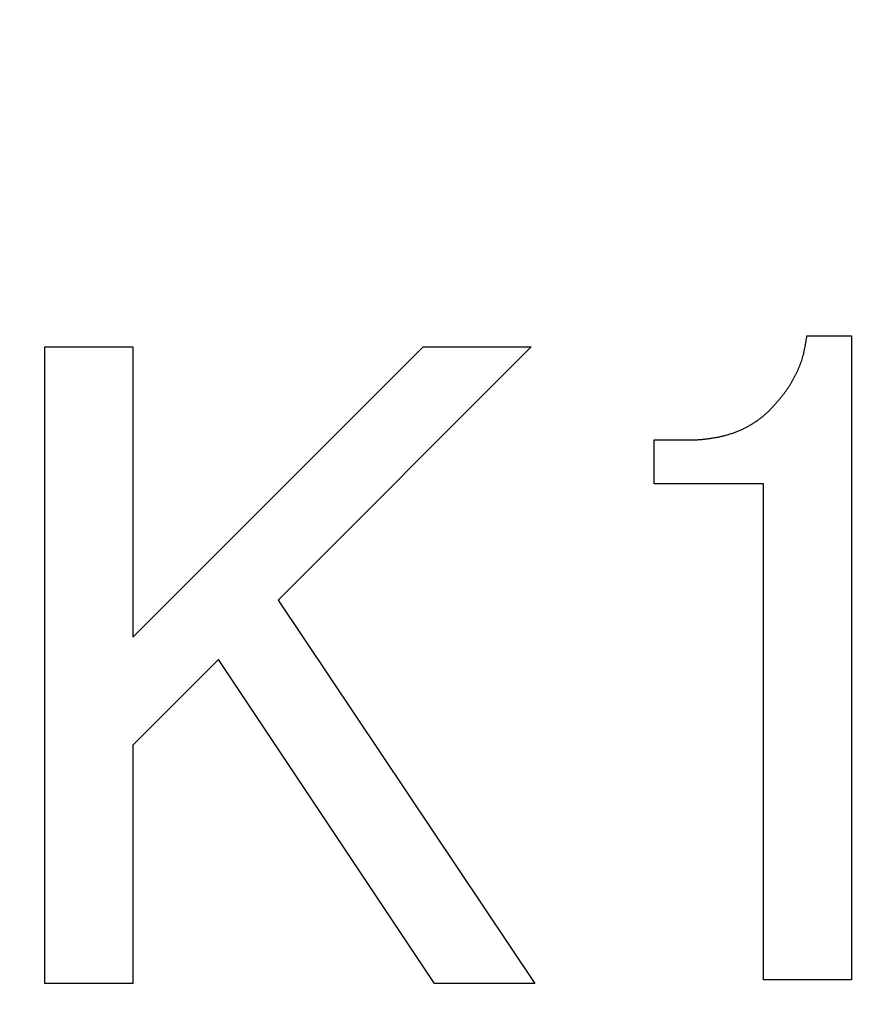
# Model space of a CAD drawing. Units: millimetres. Extents: x 34 to 603, y 2 to 418.
# Drawn here: x 179 to 181, y 146 to 149 of the extents above; entities that cross this region are included whole.
import ezdxf

# ---------------------------------------------------------------- set-up
doc = ezdxf.new("R2010")
doc.units = ezdxf.units.MM
doc.header["$LTSCALE"] = 0.250966
doc.layers.add('NoLayerName_001', color=7, linetype='Continuous')
doc.styles.get("Standard").update_dxf_attribs({"font": 'txt', "bigfont": 'extfont2'})
doc.dimstyles.get("Standard").update_dxf_attribs({"dimtxt": 2.5, "dimasz": 2.5, "dimexe": 1.25, "dimexo": 0.625, "dimtad": 1, "dimzin": 0, "dimdsep": 46, "dimtxsty": 'Standard', "dimcen": 2.5, "dimadec": 0, "dimazin": 0, "dimtfac": 0.75, "dimtmove": 0, "dimatfit": 3, "dimfxl": 1, "dimarcsym": 0})

# ---------------------------------------------------------------- blocks, each defined once
blk = doc.blocks.new('_OPEN30')
at = {"color": 0, "linetype": 'ByBlock', "lineweight": -2}
for p, q in [((-1, 0.267949), (0, 0)), ((0, 0), (-1, -0.267949)), ((0, 0), (-1, 0))]:
    blk.add_line(p, q, dxfattribs=at)
blk = doc.blocks.new('*D39')
at = {"layer": 'Defpoints', "color": 0}
for p in [(39.6755, 215.4706), (39.6755, 168.2855), (250.8755, 100.8333)]:
    blk.add_point(p, dxfattribs=at)
at = {"layer": 'NoLayerName_001', "color": 0, "linetype": 'Continuous', "lineweight": 25}
for p, q in [((39.6755, 168.2855), (39.6755, 219.3991)), ((250.8755, 100.8333), (250.8755, 219.3991)), ((248.7327, 215.4706), (41.8184, 215.4706))]:
    blk.add_line(p, q, dxfattribs=at)
at = {"layer": 'NoLayerName_001', "color": 0, "lineweight": 25, "xscale": 2.142857142857143, "yscale": 2.142857142857143, "zscale": 2.142857142857143}
for p, rotation in [((39.6755, 215.4706), 180), ((250.8755, 215.4706), 360)]:
    blk.add_blockref('_OPEN30', p, dxfattribs=dict(at, rotation=rotation))
at = {"layer": 'NoLayerName_001', "color": 0, "lineweight": 25, "insert": (145.2755, 219.042), "char_height": 4.28571, "attachment_point": 5}
blk.add_mtext('211.2', dxfattribs=at)

msp = doc.modelspace()

# ---------------------------------------------------------------- linework, layer by layer
at = {"layer": 'NoLayerName_001', "color": 140, "linetype": 'Continuous', "lineweight": 25}
for p, q in [((181.1249, 148.2523), (181.252, 148.2523)), ((181.252, 148.2523), (181.252, 146.42)), ((178.9565, 146.4094), (178.9565, 148.2205)), ((178.9565, 148.2205), (179.2071, 148.2205)), ((179.2071, 147.3944), (180.0332, 148.2205)), ((179.2071, 148.2205), (179.2071, 147.3944)), ((180.3404, 148.2205), (179.6202, 147.5003)), ((180.0332, 148.2205), (180.3404, 148.2205)), ((180.6907, 147.9558), (180.786, 147.9558)), ((180.6907, 147.8306), (180.6907, 147.9558)), ((181.0014, 147.8306), (180.6907, 147.8306)), ((181.0014, 146.42), (181.0014, 147.8306)), ((179.6202, 147.5003), (180.351, 146.4094)), ((179.4507, 147.3309), (179.2071, 147.0873)), ((180.065, 146.4094), (179.4507, 147.3309)), ((179.2071, 147.0873), (179.2071, 146.4094)), ((181.252, 146.42), (181.0014, 146.42)), ((179.2071, 146.4094), (178.9565, 146.4094)), ((180.351, 146.4094), (180.065, 146.4094))]:
    msp.add_line(p, q, dxfattribs=at)
for points, knots in [([(181.019, 148.0405), (181.0208, 148.0425), (181.0245, 148.0464), (181.03, 148.0523), (181.0354, 148.0583), (181.0407, 148.0643), (181.046, 148.0704), (181.0512, 148.0766), (181.0563, 148.0828), (181.0612, 148.0892), (181.0659, 148.0957), (181.0705, 148.1023), (181.0749, 148.109), (181.0792, 148.1159), (181.0833, 148.1228), (181.0872, 148.1299), (181.091, 148.137), (181.0946, 148.1442), (181.0981, 148.1515), (181.1014, 148.1589), (181.1045, 148.1663), (181.1074, 148.1739), (181.1101, 148.1815), (181.1126, 148.1891), (181.1148, 148.1969), (181.1167, 148.2047), (181.1184, 148.2125), (181.1199, 148.2204), (181.1213, 148.2284), (181.1226, 148.2363), (181.1238, 148.2443), (181.1245, 148.2496), (181.1249, 148.2523)], [0, 0, 0, 0, 0.0080704, 0.0161385, 0.0242025, 0.0322609, 0.040313, 0.0483591, 0.0564009, 0.0644414, 0.0724848, 0.0805331, 0.0885871, 0.0966471, 0.1047131, 0.1127848, 0.1208614, 0.128942, 0.1370237, 0.1451026, 0.1531753, 0.1612398, 0.1692949, 0.1773409, 0.1853795, 0.193415, 0.2014545, 0.2095022, 0.2175598, 0.2256267, 0.2337006, 0.2417784, 0.2417784, 0.2417784, 0.2417784]), ([(181.019, 148.0405), (181.0208, 148.0425), (181.0245, 148.0464), (181.03, 148.0523), (181.0354, 148.0583), (181.0407, 148.0643), (181.046, 148.0704), (181.0512, 148.0766), (181.0563, 148.0828), (181.0612, 148.0892), (181.0659, 148.0957), (181.0705, 148.1023), (181.0749, 148.109), (181.0792, 148.1159), (181.0833, 148.1228), (181.0872, 148.1299), (181.091, 148.137), (181.0946, 148.1442), (181.0981, 148.1515), (181.1014, 148.1589), (181.1045, 148.1663), (181.1074, 148.1739), (181.1101, 148.1815), (181.1126, 148.1891), (181.1148, 148.1969), (181.1167, 148.2047), (181.1184, 148.2125), (181.1199, 148.2204), (181.1213, 148.2284), (181.1226, 148.2363), (181.1238, 148.2443), (181.1245, 148.2496), (181.1249, 148.2523)], [0, 0, 0, 0, 0.0080704, 0.0161385, 0.0242025, 0.0322609, 0.040313, 0.0483591, 0.0564009, 0.0644414, 0.0724848, 0.0805331, 0.0885871, 0.0966471, 0.1047131, 0.1127848, 0.1208614, 0.128942, 0.1370237, 0.1451026, 0.1531753, 0.1612398, 0.1692949, 0.1773409, 0.1853795, 0.193415, 0.2014545, 0.2095022, 0.2175598, 0.2256267, 0.2337006, 0.2417784, 0.2417784, 0.2417784, 0.2417784]), ([(180.9755, 148.0054), (180.9769, 148.0063), (180.9797, 148.0081), (180.984, 148.011), (180.9881, 148.014), (180.9922, 148.017), (180.9962, 148.0201), (181.0002, 148.0233), (181.004, 148.0267), (181.0078, 148.0301), (181.0116, 148.0335), (181.0153, 148.037), (181.0178, 148.0393), (181.019, 148.0405)], [0, 0, 0, 0, 0.00510032, 0.01019865, 0.01529398, 0.02038604, 0.02547533, 0.03056342, 0.03565293, 0.04074546, 0.04584136, 0.05094001, 0.0560402, 0.0560402, 0.0560402, 0.0560402]), ([(180.9755, 148.0054), (180.9769, 148.0063), (180.9797, 148.0081), (180.984, 148.011), (180.9881, 148.014), (180.9922, 148.017), (180.9962, 148.0201), (181.0002, 148.0233), (181.004, 148.0267), (181.0078, 148.0301), (181.0116, 148.0335), (181.0153, 148.037), (181.0178, 148.0393), (181.019, 148.0405)], [0, 0, 0, 0, 0.00510032, 0.01019865, 0.01529398, 0.02038604, 0.02547533, 0.03056342, 0.03565293, 0.04074546, 0.04584136, 0.05094001, 0.0560402, 0.0560402, 0.0560402, 0.0560402]), ([(180.786, 147.9558), (180.7877, 147.9558), (180.7911, 147.9558), (180.7962, 147.9559), (180.8013, 147.956), (180.8064, 147.9561), (180.8115, 147.9563), (180.8166, 147.9565), (180.8216, 147.9569), (180.8267, 147.9573), (180.8318, 147.9578), (180.8368, 147.9584), (180.8419, 147.9591), (180.8469, 147.9598), (180.852, 147.9606), (180.857, 147.9614), (180.862, 147.9622), (180.8671, 147.9631), (180.8721, 147.964), (180.8771, 147.965), (180.882, 147.966), (180.887, 147.9672), (180.8919, 147.9684), (180.8968, 147.9698), (180.9017, 147.9712), (180.9066, 147.9728), (180.9114, 147.9744), (180.9162, 147.9761), (180.921, 147.9778), (180.9258, 147.9796), (180.9305, 147.9815), (180.9352, 147.9835), (180.9399, 147.9856), (180.9445, 147.9877), (180.949, 147.99), (180.9536, 147.9923), (180.958, 147.9948), (180.9624, 147.9973), (180.9668, 147.9999), (180.9712, 148.0026), (180.974, 148.0045), (180.9755, 148.0054)], [0, 0, 0, 0, 0.0050987, 0.0101966, 0.0152929, 0.0203871, 0.0254791, 0.0305691, 0.0356578, 0.0407466, 0.0458369, 0.0509293, 0.0560239, 0.0611207, 0.066219, 0.0713182, 0.0764171, 0.0815148, 0.0866105, 0.0917039, 0.0967953, 0.1018854, 0.1069758, 0.1120675, 0.1171612, 0.122257, 0.1273546, 0.1324536, 0.1375531, 0.1426519, 0.1477492, 0.1528445, 0.1579377, 0.1630292, 0.1681199, 0.1732113, 0.1783043, 0.1833996, 0.1884972, 0.1935968, 0.1986975, 0.1986975, 0.1986975, 0.1986975]), ([(180.786, 147.9558), (180.7877, 147.9558), (180.7911, 147.9558), (180.7962, 147.9559), (180.8013, 147.956), (180.8064, 147.9561), (180.8115, 147.9563), (180.8166, 147.9565), (180.8216, 147.9569), (180.8267, 147.9573), (180.8318, 147.9578), (180.8368, 147.9584), (180.8419, 147.9591), (180.8469, 147.9598), (180.852, 147.9606), (180.857, 147.9614), (180.862, 147.9622), (180.8671, 147.9631), (180.8721, 147.964), (180.8771, 147.965), (180.882, 147.966), (180.887, 147.9672), (180.8919, 147.9684), (180.8968, 147.9698), (180.9017, 147.9712), (180.9066, 147.9728), (180.9114, 147.9744), (180.9162, 147.9761), (180.921, 147.9778), (180.9258, 147.9796), (180.9305, 147.9815), (180.9352, 147.9835), (180.9399, 147.9856), (180.9445, 147.9877), (180.949, 147.99), (180.9536, 147.9923), (180.958, 147.9948), (180.9624, 147.9973), (180.9668, 147.9999), (180.9712, 148.0026), (180.974, 148.0045), (180.9755, 148.0054)], [0, 0, 0, 0, 0.0050987, 0.0101966, 0.0152929, 0.0203871, 0.0254791, 0.0305691, 0.0356578, 0.0407466, 0.0458369, 0.0509293, 0.0560239, 0.0611207, 0.066219, 0.0713182, 0.0764171, 0.0815148, 0.0866105, 0.0917039, 0.0967953, 0.1018854, 0.1069758, 0.1120675, 0.1171612, 0.122257, 0.1273546, 0.1324536, 0.1375531, 0.1426519, 0.1477492, 0.1528445, 0.1579377, 0.1630292, 0.1681199, 0.1732113, 0.1783043, 0.1833996, 0.1884972, 0.1935968, 0.1986975, 0.1986975, 0.1986975, 0.1986975])]:
    msp.add_open_spline(points, degree=3, knots=knots, dxfattribs=at)

# ---------------------------------------------------------------- dimensions: what is measured, and where the dimension line sits
at = {"layer": 'NoLayerName_001', "color": 7, "linetype": 'Continuous', "lineweight": 25}
dim = msp.add_linear_dim(base=(39.6755, 215.4706), p1=(250.8755, 100.8333), p2=(39.6755, 168.2855), angle=180, dimstyle='Standard', override={"dimtxt": 4.285714, "dimasz": 2.142857, "dimexe": 3.928571, "dimexo": 0, "dimgap": 1.428571, "dimdec": 1, "dimzin": 8, "dimblk": 'OPEN30', "dimclrd": 0, "dimclre": 0, "dimclrt": 0, "dimtp": 0, "dimtm": 0, "dimlwd": 25, "dimlwe": 25}, dxfattribs=at)
dim.commit()
dim.dimension.update_dxf_attribs({"geometry": '*D39', "text_midpoint": (145.2755, 215.4706), "dimtype": 160})

doc.saveas('drawing.dxf')
